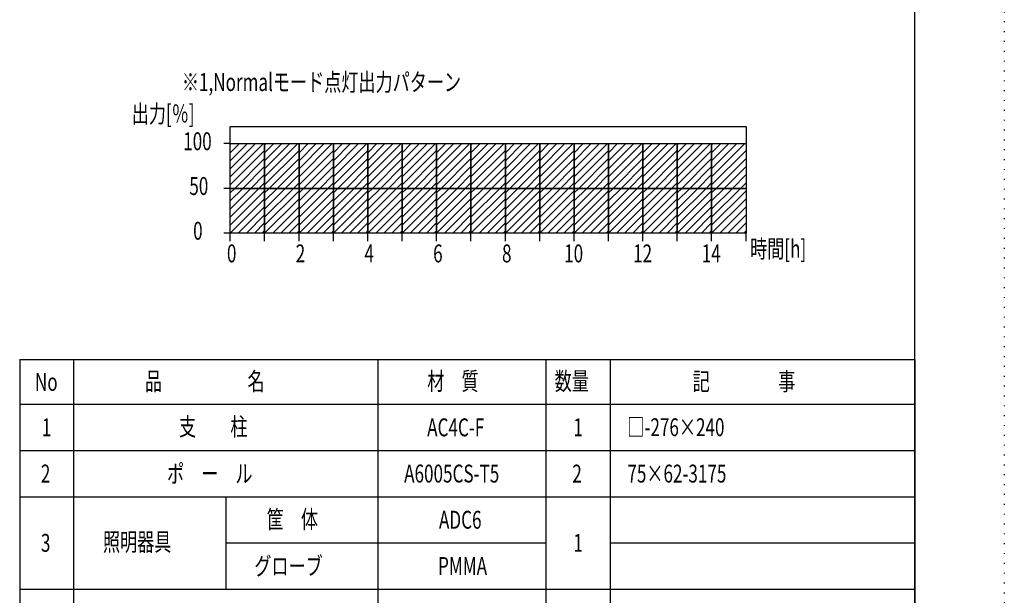
# Model space of a CAD drawing. Extents: x 0 to 420, y 0 to 297.
# Drawn here: x 310 to 420, y 61 to 126 of the extents above; entities that cross this region are included whole.
import ezdxf

# ---------------------------------------------------------------- set-up
doc = ezdxf.new("R2010")
doc.units = 0
doc.linetypes.add('DOT', pattern=[1, 0, -1])
doc.layers.get('0').update_dxf_attribs({"linetype": 'CONTINUOUS'})
doc.layers.add('0___1', color=7, linetype='CONTINUOUS')
doc.styles.get("Standard").update_dxf_attribs({"font": 'txt.shx', "width": 0.7, "bigfont": 'extfont.shx'})

msp = doc.modelspace()

# ---------------------------------------------------------------- linework, layer by layer
at = {"color": 4, "linetype": 'DOT'}
msp.add_line((420, 297), (420, 0), dxfattribs=at)
at = {"color": 4, "linetype": 'CONTINUOUS'}
for p, q in [((410, 10), (410, 287)), ((333.56, 111.62), (333.68, 111.74)), ((333.56, 110.72), (334.58, 111.74)), ((333.56, 109.82), (335.48, 111.74)), ((333.56, 108.92), (336.38, 111.74)), ((333.56, 108.02), (337.28, 111.74)), ((337.4, 111.62), (337.52, 111.74)), ((337.4, 110.72), (338.42, 111.74)), ((337.4, 109.82), (339.32, 111.74)), ((337.4, 108.92), (340.22, 111.74)), ((337.4, 108.02), (341.12, 111.74)), ((341.24, 111.62), (341.36, 111.74)), ((341.24, 110.72), (342.26, 111.74)), ((341.24, 109.82), (343.16, 111.74)), ((341.24, 108.92), (344.06, 111.74)), ((341.24, 108.02), (344.96, 111.74)), ((345.08, 111.62), (345.2, 111.74)), ((345.08, 110.72), (346.1, 111.74)), ((345.08, 109.82), (347, 111.74)), ((345.08, 108.92), (347.9, 111.74)), ((345.08, 108.02), (348.8, 111.74)), ((348.92, 111.62), (349.04, 111.74)), ((348.92, 110.72), (349.94, 111.74)), ((348.92, 109.82), (350.84, 111.74)), ((348.92, 108.92), (351.74, 111.74)), ((348.92, 108.02), (352.64, 111.74)), ((352.76, 111.62), (352.88, 111.74)), ((352.76, 110.72), (353.78, 111.74)), ((352.76, 109.82), (354.68, 111.74)), ((352.76, 108.92), (355.58, 111.74)), ((352.76, 108.02), (356.48, 111.74)), ((356.6, 111.62), (356.72, 111.74)), ((356.6, 110.72), (357.62, 111.74)), ((356.6, 109.82), (358.52, 111.74)), ((356.6, 108.92), (359.42, 111.74)), ((356.6, 108.02), (360.32, 111.74)), ((360.44, 111.62), (360.56, 111.74)), ((360.44, 110.72), (361.46, 111.74)), ((360.44, 109.82), (362.36, 111.74)), ((360.44, 108.92), (363.26, 111.74)), ((360.44, 108.02), (364.16, 111.74)), ((364.28, 111.62), (364.4, 111.74)), ((364.28, 110.72), (365.3, 111.74)), ((364.28, 109.82), (366.2, 111.74)), ((364.28, 108.92), (367.1, 111.74)), ((364.28, 108.02), (368, 111.74)), ((368.12, 111.62), (368.24, 111.74)), ((368.12, 110.72), (369.14, 111.74)), ((368.12, 109.82), (370.04, 111.74)), ((368.12, 108.92), (370.94, 111.74)), ((368.12, 108.02), (371.84, 111.74)), ((371.96, 111.62), (372.08, 111.74)), ((371.96, 110.72), (372.98, 111.74)), ((371.96, 109.82), (373.88, 111.74)), ((371.96, 108.92), (374.78, 111.74)), ((371.96, 108.02), (375.68, 111.74)), ((375.8, 111.62), (375.92, 111.74)), ((375.8, 110.72), (376.82, 111.74)), ((375.8, 109.82), (377.72, 111.74)), ((375.8, 108.92), (378.62, 111.74)), ((375.8, 108.02), (379.52, 111.74)), ((379.64, 111.62), (379.76, 111.74)), ((379.64, 110.72), (380.66, 111.74)), ((379.64, 109.82), (381.56, 111.74)), ((379.64, 108.92), (382.46, 111.74)), ((379.64, 108.02), (383.36, 111.74)), ((383.48, 111.62), (383.6, 111.74)), ((383.48, 110.72), (384.5, 111.74)), ((383.48, 109.82), (385.4, 111.74)), ((383.48, 108.92), (386.3, 111.74)), ((383.48, 108.02), (387.2, 111.74)), ((387.32, 111.62), (387.44, 111.74)), ((387.32, 110.72), (388.34, 111.74)), ((387.32, 109.82), (389.24, 111.74)), ((387.32, 108.92), (390.14, 111.74)), ((387.32, 108.02), (391.04, 111.74)), ((333.56, 107.13), (337.4, 110.97)), ((334.07, 106.74), (337.4, 110.07)), ((337.4, 107.13), (341.24, 110.97)), ((337.91, 106.74), (341.24, 110.07)), ((341.24, 107.13), (345.08, 110.97)), ((341.75, 106.74), (345.08, 110.07)), ((345.08, 107.13), (348.92, 110.97)), ((345.59, 106.74), (348.92, 110.07)), ((348.92, 107.13), (352.76, 110.97)), ((349.43, 106.74), (352.76, 110.07)), ((352.76, 107.13), (356.6, 110.97)), ((353.27, 106.74), (356.6, 110.07)), ((356.6, 107.13), (360.44, 110.97)), ((357.11, 106.74), (360.44, 110.07)), ((360.44, 107.13), (364.28, 110.97)), ((360.95, 106.74), (364.28, 110.07)), ((364.28, 107.13), (368.12, 110.97)), ((364.79, 106.74), (368.12, 110.07)), ((368.12, 107.13), (371.96, 110.97)), ((368.63, 106.74), (371.96, 110.07)), ((371.96, 107.13), (375.8, 110.97)), ((372.47, 106.74), (375.8, 110.07)), ((375.8, 107.13), (379.64, 110.97)), ((376.31, 106.74), (379.64, 110.07)), ((379.64, 107.13), (383.48, 110.97)), ((380.15, 106.74), (383.48, 110.07)), ((383.48, 107.13), (387.32, 110.97)), ((383.99, 106.74), (387.32, 110.07)), ((387.32, 107.13), (391.16, 110.97)), ((387.83, 106.74), (391.16, 110.07)), ((334.97, 106.74), (337.4, 109.17)), ((338.81, 106.74), (341.24, 109.17)), ((342.65, 106.74), (345.08, 109.17)), ((346.49, 106.74), (348.92, 109.17)), ((350.33, 106.74), (352.76, 109.17)), ((354.17, 106.74), (356.6, 109.17)), ((358.01, 106.74), (360.44, 109.17)), ((361.85, 106.74), (364.28, 109.17)), ((365.69, 106.74), (368.12, 109.17)), ((369.53, 106.74), (371.96, 109.17)), ((373.37, 106.74), (375.8, 109.17)), ((377.21, 106.74), (379.64, 109.17)), ((381.05, 106.74), (383.48, 109.17)), ((384.89, 106.74), (387.32, 109.17)), ((388.73, 106.74), (391.16, 109.17)), ((335.87, 106.74), (337.4, 108.27)), ((339.71, 106.74), (341.24, 108.27)), ((343.55, 106.74), (345.08, 108.27)), ((347.39, 106.74), (348.92, 108.27)), ((351.23, 106.74), (352.76, 108.27)), ((355.07, 106.74), (356.6, 108.27)), ((358.91, 106.74), (360.44, 108.27)), ((362.75, 106.74), (364.28, 108.27)), ((366.59, 106.74), (368.12, 108.27)), ((370.43, 106.74), (371.96, 108.27)), ((374.27, 106.74), (375.8, 108.27)), ((378.11, 106.74), (379.64, 108.27)), ((381.95, 106.74), (383.48, 108.27)), ((385.79, 106.74), (387.32, 108.27)), ((389.63, 106.74), (391.16, 108.27)), ((333.56, 106.23), (334.07, 106.74)), ((333.56, 105.33), (334.97, 106.74)), ((333.56, 104.43), (335.87, 106.74)), ((333.56, 103.53), (336.77, 106.74)), ((336.77, 106.74), (337.4, 107.37)), ((337.4, 106.23), (337.91, 106.74)), ((337.4, 105.33), (338.81, 106.74)), ((337.4, 104.43), (339.71, 106.74)), ((337.4, 103.53), (340.61, 106.74)), ((340.61, 106.74), (341.24, 107.37)), ((341.24, 106.23), (341.75, 106.74)), ((341.24, 105.33), (342.65, 106.74)), ((341.24, 104.43), (343.55, 106.74)), ((341.24, 103.53), (344.45, 106.74)), ((344.45, 106.74), (345.08, 107.37)), ((345.08, 106.23), (345.59, 106.74)), ((345.08, 105.33), (346.49, 106.74)), ((345.08, 104.43), (347.39, 106.74)), ((345.08, 103.53), (348.29, 106.74)), ((348.29, 106.74), (348.92, 107.37)), ((348.92, 106.23), (349.43, 106.74)), ((348.92, 105.33), (350.33, 106.74)), ((348.92, 104.43), (351.23, 106.74)), ((348.92, 103.53), (352.13, 106.74)), ((352.13, 106.74), (352.76, 107.37)), ((352.76, 106.23), (353.27, 106.74)), ((352.76, 105.33), (354.17, 106.74)), ((352.76, 104.43), (355.07, 106.74)), ((352.76, 103.53), (355.97, 106.74)), ((355.97, 106.74), (356.6, 107.37)), ((356.6, 106.23), (357.11, 106.74)), ((356.6, 105.33), (358.01, 106.74)), ((356.6, 104.43), (358.91, 106.74)), ((356.6, 103.53), (359.81, 106.74)), ((359.81, 106.74), (360.44, 107.37)), ((360.44, 106.23), (360.95, 106.74)), ((360.44, 105.33), (361.85, 106.74)), ((360.44, 104.43), (362.75, 106.74)), ((360.44, 103.53), (363.65, 106.74)), ((363.65, 106.74), (364.28, 107.37)), ((364.28, 106.23), (364.79, 106.74)), ((364.28, 105.33), (365.69, 106.74)), ((364.28, 104.43), (366.59, 106.74)), ((364.28, 103.53), (367.49, 106.74)), ((367.49, 106.74), (368.12, 107.37)), ((368.12, 106.23), (368.63, 106.74)), ((368.12, 105.33), (369.53, 106.74)), ((368.12, 104.43), (370.43, 106.74)), ((368.12, 103.53), (371.33, 106.74)), ((371.33, 106.74), (371.96, 107.37)), ((371.96, 106.23), (372.47, 106.74)), ((371.96, 105.33), (373.37, 106.74)), ((371.96, 104.43), (374.27, 106.74)), ((371.96, 103.53), (375.17, 106.74)), ((375.17, 106.74), (375.8, 107.37)), ((375.8, 106.23), (376.31, 106.74)), ((375.8, 105.33), (377.21, 106.74)), ((375.8, 104.43), (378.11, 106.74)), ((375.8, 103.53), (379.01, 106.74)), ((379.01, 106.74), (379.64, 107.37)), ((379.64, 106.23), (380.15, 106.74)), ((379.64, 105.33), (381.05, 106.74)), ((379.64, 104.43), (381.95, 106.74)), ((379.64, 103.53), (382.85, 106.74)), ((382.85, 106.74), (383.48, 107.37)), ((383.48, 106.23), (383.99, 106.74)), ((383.48, 105.33), (384.89, 106.74)), ((383.48, 104.43), (385.79, 106.74)), ((383.48, 103.53), (386.69, 106.74)), ((386.69, 106.74), (387.32, 107.37)), ((387.32, 106.23), (387.83, 106.74)), ((387.32, 105.33), (388.73, 106.74)), ((387.32, 104.43), (389.63, 106.74)), ((387.32, 103.53), (390.53, 106.74)), ((390.53, 106.74), (391.16, 107.37)), ((333.56, 102.64), (337.4, 106.48)), ((333.56, 101.74), (337.4, 105.58)), ((337.4, 102.64), (341.24, 106.48)), ((337.4, 101.74), (341.24, 105.58)), ((341.24, 102.64), (345.08, 106.48)), ((341.24, 101.74), (345.08, 105.58)), ((345.08, 102.64), (348.92, 106.48)), ((345.08, 101.74), (348.92, 105.58)), ((348.92, 102.64), (352.76, 106.48)), ((348.92, 101.74), (352.76, 105.58)), ((352.76, 102.64), (356.6, 106.48)), ((352.76, 101.74), (356.6, 105.58)), ((356.6, 102.64), (360.44, 106.48)), ((356.6, 101.74), (360.44, 105.58)), ((360.44, 102.64), (364.28, 106.48)), ((360.44, 101.74), (364.28, 105.58)), ((364.28, 102.64), (368.12, 106.48)), ((364.28, 101.74), (368.12, 105.58)), ((368.12, 102.64), (371.96, 106.48)), ((368.12, 101.74), (371.96, 105.58)), ((371.96, 102.64), (375.8, 106.48)), ((371.96, 101.74), (375.8, 105.58)), ((375.8, 102.64), (379.64, 106.48)), ((375.8, 101.74), (379.64, 105.58)), ((379.64, 102.64), (383.48, 106.48)), ((379.64, 101.74), (383.48, 105.58)), ((383.48, 102.64), (387.32, 106.48)), ((383.48, 101.74), (387.32, 105.58)), ((387.32, 102.64), (391.16, 106.48)), ((387.32, 101.74), (391.16, 105.58)), ((334.46, 101.74), (337.4, 104.68)), ((338.3, 101.74), (341.24, 104.68)), ((342.14, 101.74), (345.08, 104.68)), ((345.98, 101.74), (348.92, 104.68)), ((349.82, 101.74), (352.76, 104.68)), ((353.66, 101.74), (356.6, 104.68)), ((357.5, 101.74), (360.44, 104.68)), ((361.34, 101.74), (364.28, 104.68)), ((365.18, 101.74), (368.12, 104.68)), ((369.02, 101.74), (371.96, 104.68)), ((372.86, 101.74), (375.8, 104.68)), ((376.7, 101.74), (379.64, 104.68)), ((380.54, 101.74), (383.48, 104.68)), ((384.38, 101.74), (387.32, 104.68)), ((388.22, 101.74), (391.16, 104.68)), ((335.36, 101.74), (337.4, 103.78)), ((339.2, 101.74), (341.24, 103.78)), ((343.04, 101.74), (345.08, 103.78)), ((346.88, 101.74), (348.92, 103.78)), ((350.72, 101.74), (352.76, 103.78)), ((354.56, 101.74), (356.6, 103.78)), ((358.4, 101.74), (360.44, 103.78)), ((362.24, 101.74), (364.28, 103.78)), ((366.08, 101.74), (368.12, 103.78)), ((369.92, 101.74), (371.96, 103.78)), ((373.76, 101.74), (375.8, 103.78)), ((377.6, 101.74), (379.64, 103.78)), ((381.44, 101.74), (383.48, 103.78)), ((385.28, 101.74), (387.32, 103.78)), ((389.12, 101.74), (391.16, 103.78)), ((336.26, 101.74), (337.4, 102.88)), ((340.1, 101.74), (341.24, 102.88)), ((343.94, 101.74), (345.08, 102.88)), ((347.78, 101.74), (348.92, 102.88)), ((351.62, 101.74), (352.76, 102.88)), ((355.46, 101.74), (356.6, 102.88)), ((359.3, 101.74), (360.44, 102.88)), ((363.14, 101.74), (364.28, 102.88)), ((366.98, 101.74), (368.12, 102.88)), ((370.82, 101.74), (371.96, 102.88)), ((374.66, 101.74), (375.8, 102.88)), ((378.5, 101.74), (379.64, 102.88)), ((382.34, 101.74), (383.48, 102.88)), ((386.18, 101.74), (387.32, 102.88)), ((390.02, 101.74), (391.16, 102.88)), ((337.15, 101.74), (337.4, 101.99)), ((340.99, 101.74), (341.24, 101.99)), ((344.83, 101.74), (345.08, 101.99)), ((348.67, 101.74), (348.92, 101.99)), ((352.51, 101.74), (352.76, 101.99)), ((356.35, 101.74), (356.6, 101.99)), ((360.19, 101.74), (360.44, 101.99)), ((364.03, 101.74), (364.28, 101.99)), ((367.87, 101.74), (368.12, 101.99)), ((371.71, 101.74), (371.96, 101.99)), ((375.55, 101.74), (375.8, 101.99)), ((379.39, 101.74), (379.64, 101.99)), ((383.23, 101.74), (383.48, 101.99)), ((387.07, 101.74), (387.32, 101.99)), ((390.91, 101.74), (391.16, 101.99))]:
    msp.add_line(p, q, dxfattribs=at)
at = {"color": 7, "linetype": 'CONTINUOUS'}
for p, q in [((333.56, 101.74), (333.56, 113.66)), ((333.56, 113.66), (391.16, 113.66)), ((391.16, 113.66), (391.16, 101.74)), ((333.56, 111.74), (332.86, 111.74)), ((333.56, 111.74), (391.16, 111.74)), ((333.56, 111.74), (337.4, 111.74)), ((333.56, 106.74), (333.56, 111.74)), ((337.4, 111.74), (337.4, 106.74)), ((337.4, 111.74), (341.24, 111.74)), ((337.4, 106.74), (337.4, 111.74)), ((341.24, 111.74), (341.24, 106.74)), ((341.24, 111.74), (345.08, 111.74)), ((341.24, 106.74), (341.24, 111.74)), ((345.08, 111.74), (345.08, 106.74)), ((345.08, 111.74), (348.92, 111.74)), ((345.08, 106.74), (345.08, 111.74)), ((348.92, 111.74), (348.92, 106.74)), ((348.92, 111.74), (352.76, 111.74)), ((348.92, 106.74), (348.92, 111.74)), ((352.76, 111.74), (352.76, 106.74)), ((352.76, 111.74), (356.6, 111.74)), ((352.76, 106.74), (352.76, 111.74)), ((356.6, 111.74), (356.6, 106.74)), ((356.6, 111.74), (360.44, 111.74)), ((356.6, 106.74), (356.6, 111.74)), ((360.44, 111.74), (360.44, 106.74)), ((360.44, 111.74), (364.28, 111.74)), ((360.44, 106.74), (360.44, 111.74)), ((364.28, 111.74), (364.28, 106.74)), ((364.28, 111.74), (368.12, 111.74)), ((364.28, 106.74), (364.28, 111.74)), ((368.12, 111.74), (368.12, 106.74)), ((368.12, 111.74), (371.96, 111.74)), ((368.12, 106.74), (368.12, 111.74)), ((371.96, 111.74), (371.96, 106.74)), ((371.96, 111.74), (375.8, 111.74)), ((371.96, 106.74), (371.96, 111.74)), ((375.8, 111.74), (375.8, 106.74)), ((375.8, 111.74), (379.64, 111.74)), ((375.8, 106.74), (375.8, 111.74)), ((379.64, 111.74), (379.64, 106.74)), ((379.64, 111.74), (383.48, 111.74)), ((379.64, 106.74), (379.64, 111.74)), ((383.48, 111.74), (383.48, 106.74)), ((383.48, 111.74), (387.32, 111.74)), ((383.48, 106.74), (383.48, 111.74)), ((387.32, 111.74), (387.32, 106.74)), ((387.32, 111.74), (391.16, 111.74)), ((387.32, 106.74), (387.32, 111.74)), ((391.16, 111.74), (391.16, 106.74)), ((333.56, 106.74), (332.86, 106.74)), ((333.56, 106.74), (391.16, 106.74)), ((333.56, 106.74), (337.4, 106.74)), ((333.56, 101.74), (333.56, 106.74)), ((337.4, 106.74), (333.56, 106.74)), ((337.4, 106.74), (337.4, 101.74)), ((337.4, 106.74), (341.24, 106.74)), ((337.4, 101.74), (337.4, 106.74)), ((341.24, 106.74), (337.4, 106.74)), ((341.24, 106.74), (341.24, 101.74)), ((341.24, 106.74), (345.08, 106.74)), ((341.24, 101.74), (341.24, 106.74)), ((345.08, 106.74), (341.24, 106.74)), ((345.08, 106.74), (345.08, 101.74)), ((345.08, 106.74), (348.92, 106.74)), ((345.08, 101.74), (345.08, 106.74)), ((348.92, 106.74), (345.08, 106.74)), ((348.92, 106.74), (348.92, 101.74)), ((348.92, 106.74), (352.76, 106.74)), ((348.92, 101.74), (348.92, 106.74)), ((352.76, 106.74), (348.92, 106.74)), ((352.76, 106.74), (352.76, 101.74)), ((352.76, 106.74), (356.6, 106.74)), ((352.76, 101.74), (352.76, 106.74)), ((356.6, 106.74), (352.76, 106.74)), ((356.6, 106.74), (356.6, 101.74)), ((356.6, 106.74), (360.44, 106.74)), ((356.6, 101.74), (356.6, 106.74)), ((360.44, 106.74), (356.6, 106.74)), ((360.44, 106.74), (360.44, 101.74)), ((360.44, 106.74), (364.28, 106.74)), ((360.44, 101.74), (360.44, 106.74)), ((364.28, 106.74), (360.44, 106.74)), ((364.28, 106.74), (364.28, 101.74)), ((364.28, 106.74), (368.12, 106.74)), ((364.28, 101.74), (364.28, 106.74)), ((368.12, 106.74), (364.28, 106.74)), ((368.12, 106.74), (368.12, 101.74)), ((368.12, 106.74), (371.96, 106.74)), ((368.12, 101.74), (368.12, 106.74)), ((371.96, 106.74), (368.12, 106.74)), ((371.96, 106.74), (371.96, 101.74)), ((371.96, 106.74), (375.8, 106.74)), ((371.96, 101.74), (371.96, 106.74)), ((375.8, 106.74), (371.96, 106.74)), ((375.8, 106.74), (375.8, 101.74)), ((375.8, 106.74), (379.64, 106.74)), ((375.8, 101.74), (375.8, 106.74)), ((379.64, 106.74), (375.8, 106.74)), ((379.64, 106.74), (379.64, 101.74)), ((379.64, 106.74), (383.48, 106.74)), ((379.64, 101.74), (379.64, 106.74)), ((383.48, 106.74), (379.64, 106.74)), ((383.48, 106.74), (383.48, 101.74)), ((383.48, 106.74), (387.32, 106.74)), ((383.48, 101.74), (383.48, 106.74)), ((387.32, 106.74), (383.48, 106.74)), ((387.32, 106.74), (387.32, 101.74)), ((387.32, 106.74), (391.16, 106.74)), ((387.32, 101.74), (387.32, 106.74)), ((391.16, 106.74), (387.32, 106.74)), ((391.16, 106.74), (391.16, 101.74)), ((333.56, 101.74), (332.86, 101.74)), ((333.56, 100.83), (333.56, 101.74)), ((337.4, 101.74), (333.56, 101.74)), ((391.16, 101.74), (333.56, 101.74)), ((337.4, 100.83), (337.4, 101.74)), ((341.24, 101.74), (337.4, 101.74)), ((341.24, 100.83), (341.24, 101.74)), ((345.08, 101.74), (341.24, 101.74)), ((345.08, 100.83), (345.08, 101.74)), ((348.92, 101.74), (345.08, 101.74)), ((348.92, 100.83), (348.92, 101.74)), ((352.76, 101.74), (348.92, 101.74)), ((352.76, 100.83), (352.76, 101.74)), ((356.6, 101.74), (352.76, 101.74)), ((356.6, 100.83), (356.6, 101.74)), ((360.44, 101.74), (356.6, 101.74)), ((360.44, 100.83), (360.44, 101.74)), ((364.28, 101.74), (360.44, 101.74)), ((364.28, 100.83), (364.28, 101.74)), ((368.12, 101.74), (364.28, 101.74)), ((368.12, 100.83), (368.12, 101.74)), ((371.96, 101.74), (368.12, 101.74)), ((371.96, 100.83), (371.96, 101.74)), ((375.8, 101.74), (371.96, 101.74)), ((375.8, 100.83), (375.8, 101.74)), ((379.64, 101.74), (375.8, 101.74)), ((379.64, 100.83), (379.64, 101.74)), ((383.48, 101.74), (379.64, 101.74)), ((383.48, 100.83), (383.48, 101.74)), ((387.32, 101.74), (383.48, 101.74)), ((387.32, 100.83), (387.32, 101.74)), ((387.32, 100.83), (387.32, 101.74)), ((391.16, 101.74), (387.32, 101.74)), ((391.16, 100.83), (391.16, 101.74)), ((310.05, 87.62), (410, 87.62)), ((310.05, 87.62), (310.05, 31)), ((316.05, 87.62), (316.05, 31)), ((350.05, 87.62), (350.05, 31)), ((368.8, 87.62), (368.8, 31)), ((376, 87.62), (376, 31)), ((410, 87.62), (410, 31)), ((310.05, 82.62), (410, 82.62)), ((310.05, 77.46), (410, 77.46)), ((310.05, 72.3), (410, 72.3)), ((333.05, 72.3), (333.05, 61.97)), ((333.05, 67.14), (368.8, 67.14)), ((376, 67.14), (410, 67.14)), ((310.05, 61.97), (410, 61.97))]:
    msp.add_line(p, q, dxfattribs=at)
at = {"color": 8}
msp.add_line((310.05, 87.62), (310.05, 87.62), dxfattribs=at)

# ---------------------------------------------------------------- texts
at = {"layer": '0___1', "width": 0.7}
for s, p in [('※1,Normalモード点灯出力パターン', (328.16, 117.61)), ('出力[％]', (322.56, 114.07)), ('100', (328.31, 111)), (' 50', (328.56, 106)), ('  0', (328.56, 101)), ('時間[h]', (391.61, 98.99)), ('0', (333.19, 98.47)), ('2', (340.87, 98.47)), ('4', (348.54, 98.47)), ('6', (356.22, 98.47)), ('8', (363.91, 98.47)), ('10', (370.85, 98.47)), ('12', (378.55, 98.47)), ('14', (386.21, 98.47))]:
    msp.add_text(s, height=2, dxfattribs=at).set_placement(p)
at = {"layer": '0___1', "color": 7, "width": 0.7}
for s, p in [('No', (311.75, 84.12)), ('品\u3000\u3000\u3000\u3000\u3000名', (324.03, 84.19)), ('材\u3000質', (355.56, 84.21)), ('数量', (369.79, 84.2)), ('記\u3000\u3000\u3000\u3000事', (385.2, 84.17)), ('支\u3000\u3000柱', (327.84, 79.12)), ('1', (312.52, 79.04)), ('AC4C-F', (355.55, 79.04)), ('1', (371.88, 79.04)), ('\u3000□-276×240', (376, 79.06)), ('2', (312.41, 73.88)), ('ポ\u3000ー\u3000ル', (326.5, 73.87)), ('A6005CS-T5', (352.98, 73.88)), ('2', (371.76, 73.88)), ('\u300075×62-3175', (376, 73.88)), ('筐\u3000体', (337.63, 68.77)), ('ADC6', (356.87, 68.72)), ('3', (312.42, 66.14)), ('照明器具', (319.35, 66.24)), ('1', (371.88, 66.14)), ('グローブ', (336.25, 63.55)), ('PMMA', (356.77, 63.56))]:
    msp.add_text(s, height=2, dxfattribs=at).set_placement(p)

doc.saveas('drawing.dxf')
